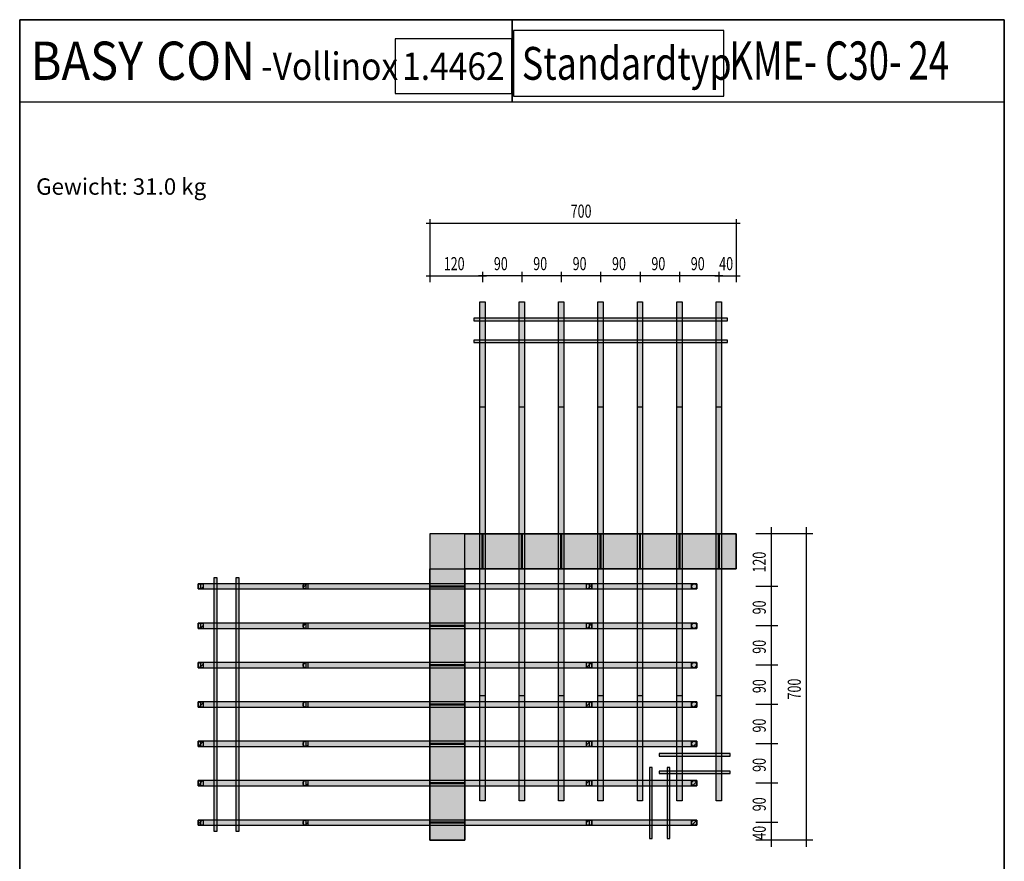
# Model space of a CAD drawing. Extents: x 1.9 to 16.4, y -5.8 to 1.1.
# Drawn here: x 4.3 to 4.5, y -4.5 to -4.3 of the extents above; entities that cross this region are included whole.
import ezdxf

# ---------------------------------------------------------------- set-up
doc = ezdxf.new("R2010")
doc.units = 0
doc.header["$LTSCALE"] = 0.001
doc.layers.get('0').update_dxf_attribs({"color": 1, "linetype": 'CONTINUOUS'})
doc.layers.add('LAYER_14', color=7, linetype='CONTINUOUS')
doc.layers.add('MST_1_1', color=7, linetype='CONTINUOUS')
doc.styles.add('ARIAL', font='txt')
doc.styles.add('CADWORK6', font='UNIVERS')
pattern_1 = [(45, (0, 0), (0.0007071, -0.0007071), [])]

# ---------------------------------------------------------------- blocks, each defined once
blk = doc.blocks.new('CDWK_D10639')
at = {"color": 7}
for p, q in [((0.00432, -0.0011), (-0.00432, -0.0011)), ((-0.0036, -0.00038), (-0.0036, -0.0023)), ((0.0036, -0.00038), (0.0036, -0.0023))]:
    blk.add_line(p, q, dxfattribs=at)
at = {"layer": 'LAYER_14', "color": 7, "style": 'CADWORK6', "width": 0.7}
blk.add_text('90', height=0.0024, dxfattribs=at).set_placement((-0.00152, -0.0001))
blk = doc.blocks.new('CDWK_D10640')
at = {"color": 7}
for p, q in [((0.00432, -0.0011), (-0.00432, -0.0011)), ((-0.0036, -0.00038), (-0.0036, -0.0023)), ((0.0036, -0.00038), (0.0036, -0.0023))]:
    blk.add_line(p, q, dxfattribs=at)
at = {"layer": 'LAYER_14', "color": 7, "style": 'CADWORK6', "width": 0.7}
blk.add_text('90', height=0.0024, dxfattribs=at).set_placement((-0.00152, -0.0001))
blk = doc.blocks.new('CDWK_D10641')
at = {"color": 7}
for p, q in [((0.00432, -0.0011), (-0.00432, -0.0011)), ((-0.0036, -0.00038), (-0.0036, -0.0023)), ((0.0036, -0.00038), (0.0036, -0.0023))]:
    blk.add_line(p, q, dxfattribs=at)
at = {"layer": 'LAYER_14', "color": 7, "style": 'CADWORK6', "width": 0.7}
blk.add_text('90', height=0.0024, dxfattribs=at).set_placement((-0.00152, -0.0001))
blk = doc.blocks.new('CDWK_D10642')
at = {"color": 7}
for p, q in [((0.00432, -0.0011), (-0.00432, -0.0011)), ((-0.0036, -0.00038), (-0.0036, -0.0023)), ((0.0036, -0.00038), (0.0036, -0.0023))]:
    blk.add_line(p, q, dxfattribs=at)
at = {"layer": 'LAYER_14', "color": 7, "style": 'CADWORK6', "width": 0.7}
blk.add_text('90', height=0.0024, dxfattribs=at).set_placement((-0.00152, -0.0001))
blk = doc.blocks.new('CDWK_D10643')
at = {"color": 7}
for p, q in [((-0.00232, -0.0011), (0.00232, -0.0011)), ((-0.0016, -0.00038), (-0.0016, -0.0023)), ((0.0016, -0.00038), (0.0016, -0.0023))]:
    blk.add_line(p, q, dxfattribs=at)
at = {"layer": 'LAYER_14', "color": 7, "style": 'CADWORK6', "width": 0.7}
blk.add_text('40', height=0.0024, dxfattribs=at).set_placement((-0.00152, -0.0001))
blk = doc.blocks.new('CDWK_D10644')
at = {"color": 7}
for p, q in [((0.00432, -0.0011), (-0.00432, -0.0011)), ((-0.0036, -0.00038), (-0.0036, -0.0023)), ((0.0036, -0.00038), (0.0036, -0.0023))]:
    blk.add_line(p, q, dxfattribs=at)
at = {"layer": 'LAYER_14', "color": 7, "style": 'CADWORK6', "width": 0.7}
blk.add_text('90', height=0.0024, dxfattribs=at).set_placement((-0.00152, -0.0001))
blk = doc.blocks.new('CDWK_D10645')
at = {"color": 7}
for p, q in [((0.00432, -0.0011), (-0.00432, -0.0011)), ((-0.0036, -0.00038), (-0.0036, -0.0023)), ((0.0036, -0.00038), (0.0036, -0.0023))]:
    blk.add_line(p, q, dxfattribs=at)
at = {"layer": 'LAYER_14', "color": 7, "style": 'CADWORK6', "width": 0.7}
blk.add_text('90', height=0.0024, dxfattribs=at).set_placement((-0.00152, -0.0001))
blk = doc.blocks.new('CDWK_D10646')
at = {"color": 7}
for p, q in [((-0.00552, -0.0011), (0.00552, -0.0011)), ((-0.0048, -0.00038), (-0.0048, -0.0023)), ((0.0048, -0.00038), (0.0048, -0.0023))]:
    blk.add_line(p, q, dxfattribs=at)
at = {"layer": 'LAYER_14', "color": 7, "style": 'CADWORK6', "width": 0.7}
blk.add_text('120', height=0.0024, dxfattribs=at).set_placement((-0.00228, -0.0001))
blk = doc.blocks.new('CDWK_D10647')
at = {"color": 7}
for p, q in [((-0.02872, 0.0037), (0.02872, 0.0037)), ((-0.028, 0.00442), (-0.028, -0.0071)), ((0.028, 0.00442), (0.028, -0.0071))]:
    blk.add_line(p, q, dxfattribs=at)
at = {"layer": 'LAYER_14', "color": 7, "style": 'CADWORK6', "width": 0.7}
blk.add_text('700', height=0.0024, dxfattribs=at).set_placement((-0.00228, 0.0047))
blk = doc.blocks.new('CDWK_D11020')
at = {"color": 7}
for p, q in [((0.004, 0.0292), (0.004, -0.0292)), ((0.0052, 0.028), (-0.0052, 0.028)), ((0.0052, -0.028), (-0.0052, -0.028))]:
    blk.add_line(p, q, dxfattribs=at)
at = {"layer": 'LAYER_14', "color": 7, "style": 'CADWORK6', "width": 0.7}
blk.add_text('700', height=0.0024, rotation=90, dxfattribs=at).set_placement((0.003, -0.00228))
blk = doc.blocks.new('CDWK_D11021')
at = {"color": 7}
for p, q in [((0.0011, 0.006), (0.0011, -0.006)), ((0.0023, 0.0048), (-0.0017, 0.0048)), ((0.0023, -0.0048), (-0.0017, -0.0048))]:
    blk.add_line(p, q, dxfattribs=at)
at = {"layer": 'LAYER_14', "color": 7, "style": 'CADWORK6', "width": 0.7}
blk.add_text('120', height=0.0024, rotation=90, dxfattribs=at).set_placement((0.0001, -0.00228))
blk = doc.blocks.new('CDWK_D11022')
at = {"color": 7}
for p, q in [((0.0011, 0.0048), (0.0011, -0.0048)), ((0.0023, 0.0036), (-0.0017, 0.0036)), ((0.0023, -0.0036), (-0.0017, -0.0036))]:
    blk.add_line(p, q, dxfattribs=at)
at = {"layer": 'LAYER_14', "color": 7, "style": 'CADWORK6', "width": 0.7}
blk.add_text('90', height=0.0024, rotation=90, dxfattribs=at).set_placement((0.0001, -0.00152))
blk = doc.blocks.new('CDWK_D11023')
at = {"color": 7}
for p, q in [((0.0011, 0.0048), (0.0011, -0.0048)), ((0.0023, 0.0036), (-0.0017, 0.0036)), ((0.0023, -0.0036), (-0.0017, -0.0036))]:
    blk.add_line(p, q, dxfattribs=at)
at = {"layer": 'LAYER_14', "color": 7, "style": 'CADWORK6', "width": 0.7}
blk.add_text('90', height=0.0024, rotation=90, dxfattribs=at).set_placement((0.0001, -0.00152))
blk = doc.blocks.new('CDWK_D11024')
at = {"color": 7}
for p, q in [((0.0011, 0.0048), (0.0011, -0.0048)), ((0.0023, 0.0036), (-0.0017, 0.0036)), ((0.0023, -0.0036), (-0.0017, -0.0036))]:
    blk.add_line(p, q, dxfattribs=at)
at = {"layer": 'LAYER_14', "color": 7, "style": 'CADWORK6', "width": 0.7}
blk.add_text('90', height=0.0024, rotation=90, dxfattribs=at).set_placement((0.0001, -0.00152))
blk = doc.blocks.new('CDWK_D11025')
at = {"color": 7}
for p, q in [((0.0011, 0.0048), (0.0011, -0.0048)), ((0.0023, 0.0036), (-0.0017, 0.0036)), ((0.0023, -0.0036), (-0.0017, -0.0036))]:
    blk.add_line(p, q, dxfattribs=at)
at = {"layer": 'LAYER_14', "color": 7, "style": 'CADWORK6', "width": 0.7}
blk.add_text('90', height=0.0024, rotation=90, dxfattribs=at).set_placement((0.0001, -0.00152))
blk = doc.blocks.new('CDWK_D11026')
at = {"color": 7}
for p, q in [((0.0011, 0.0048), (0.0011, -0.0048)), ((0.0023, 0.0036), (-0.0017, 0.0036)), ((0.0023, -0.0036), (-0.0017, -0.0036))]:
    blk.add_line(p, q, dxfattribs=at)
at = {"layer": 'LAYER_14', "color": 7, "style": 'CADWORK6', "width": 0.7}
blk.add_text('90', height=0.0024, rotation=90, dxfattribs=at).set_placement((0.0001, -0.00152))
blk = doc.blocks.new('CDWK_D11027')
at = {"color": 7}
for p, q in [((0.0011, 0.0048), (0.0011, -0.0048)), ((0.0023, 0.0036), (-0.0017, 0.0036)), ((0.0023, -0.0036), (-0.0017, -0.0036))]:
    blk.add_line(p, q, dxfattribs=at)
at = {"layer": 'LAYER_14', "color": 7, "style": 'CADWORK6', "width": 0.7}
blk.add_text('90', height=0.0024, rotation=90, dxfattribs=at).set_placement((0.0001, -0.00152))
blk = doc.blocks.new('CDWK_D11028')
at = {"color": 7}
for p, q in [((0.0011, 0.0028), (0.0011, -0.0028)), ((0.0023, 0.0016), (-0.0017, 0.0016)), ((0.0023, -0.0016), (-0.0017, -0.0016))]:
    blk.add_line(p, q, dxfattribs=at)
at = {"layer": 'LAYER_14', "color": 7, "style": 'CADWORK6', "width": 0.7}
blk.add_text('40', height=0.0024, rotation=90, dxfattribs=at).set_placement((0.0001, -0.00152))

msp = doc.modelspace()

# ---------------------------------------------------------------- hatches: boundary and pattern name
at = {"layer": 'LAYER_14'}
for color, points in [(4, [(4.36425, -4.3938), (4.36521, -4.3938), (4.36521, -4.485), (4.36425, -4.485)]), (4, [(4.37145, -4.3938), (4.37241, -4.3938), (4.37241, -4.485), (4.37145, -4.485)]), (4, [(4.37865, -4.3938), (4.37961, -4.3938), (4.37961, -4.485), (4.37865, -4.485)]), (4, [(4.38585, -4.3938), (4.38681, -4.3938), (4.38681, -4.485), (4.38585, -4.485)]), (4, [(4.39305, -4.3938), (4.39401, -4.3938), (4.39401, -4.485), (4.39305, -4.485)]), (4, [(4.40025, -4.3938), (4.40121, -4.3938), (4.40121, -4.485), (4.40025, -4.485)]), (4, [(4.40745, -4.3938), (4.40841, -4.3938), (4.40841, -4.485), (4.40745, -4.485)]), (4, [(4.36313, -4.39676), (4.36313, -4.39724), (4.40953, -4.39724), (4.40953, -4.39676)]), (4, [(4.36313, -4.40076), (4.36313, -4.40124), (4.40953, -4.40124), (4.40953, -4.40076)]), (4, [(4.36425, -4.413), (4.36521, -4.413), (4.36521, -4.4658), (4.36425, -4.4658)]), (4, [(4.37145, -4.413), (4.37241, -4.413), (4.37241, -4.4658), (4.37145, -4.4658)]), (4, [(4.37865, -4.413), (4.37961, -4.413), (4.37961, -4.4658), (4.37865, -4.4658)]), (4, [(4.38585, -4.413), (4.38681, -4.413), (4.38681, -4.4658), (4.38585, -4.4658)]), (4, [(4.39305, -4.413), (4.39401, -4.413), (4.39401, -4.4658), (4.39305, -4.4658)]), (4, [(4.40025, -4.413), (4.40121, -4.413), (4.40121, -4.4658), (4.40025, -4.4658)]), (4, [(4.40745, -4.413), (4.40841, -4.413), (4.40841, -4.4658), (4.40745, -4.4658)]), (40, [(4.35513, -4.4426), (4.36153, -4.4426), (4.36153, -4.4362), (4.35513, -4.4362)]), (40, [(4.36153, -4.4426), (4.36153, -4.4362), (4.41113, -4.4362), (4.41113, -4.4426)]), (4, [(4.36461, -4.4362), (4.36461, -4.4426), (4.36485, -4.4426), (4.36485, -4.4362)]), (4, [(4.37181, -4.4362), (4.37181, -4.4426), (4.37205, -4.4426), (4.37205, -4.4362)]), (4, [(4.37901, -4.4362), (4.37901, -4.4426), (4.37925, -4.4426), (4.37925, -4.4362)]), (4, [(4.38621, -4.4362), (4.38621, -4.4426), (4.38645, -4.4426), (4.38645, -4.4362)]), (4, [(4.39341, -4.4362), (4.39341, -4.4426), (4.39365, -4.4426), (4.39365, -4.4362)]), (4, [(4.40061, -4.4362), (4.40061, -4.4426), (4.40085, -4.4426), (4.40085, -4.4362)]), (4, [(4.40781, -4.4362), (4.40781, -4.4426), (4.40805, -4.4426), (4.40805, -4.4362)]), (4, [(4.31569, -4.4442), (4.31617, -4.4442), (4.31617, -4.4906), (4.31569, -4.4906)]), (4, [(4.31969, -4.4442), (4.32017, -4.4442), (4.32017, -4.4906), (4.31969, -4.4906)]), (40, [(4.35513, -4.4426), (4.36153, -4.4426), (4.36153, -4.4922), (4.35513, -4.4922)]), (4, [(4.31273, -4.44532), (4.31273, -4.44628), (4.40393, -4.44628), (4.40393, -4.44532)]), (4, [(4.31273, -4.44532), (4.31273, -4.44628), (4.40393, -4.44628), (4.40393, -4.44532)]), (4, [(4.33193, -4.44532), (4.33193, -4.44628), (4.38473, -4.44628), (4.38473, -4.44532)]), (4, [(4.33193, -4.44532), (4.33193, -4.44628), (4.38473, -4.44628), (4.38473, -4.44532)]), (4, [(4.35513, -4.44568), (4.36153, -4.44568), (4.36153, -4.44592), (4.35513, -4.44592)]), (4, [(4.31273, -4.45252), (4.31273, -4.45348), (4.40393, -4.45348), (4.40393, -4.45252)]), (4, [(4.33193, -4.45252), (4.33193, -4.45348), (4.38473, -4.45348), (4.38473, -4.45252)]), (4, [(4.35513, -4.45288), (4.36153, -4.45288), (4.36153, -4.45312), (4.35513, -4.45312)]), (4, [(4.31273, -4.45972), (4.31273, -4.46068), (4.40393, -4.46068), (4.40393, -4.45972)]), (4, [(4.33193, -4.45972), (4.33193, -4.46068), (4.38473, -4.46068), (4.38473, -4.45972)]), (4, [(4.35513, -4.46008), (4.36153, -4.46008), (4.36153, -4.46032), (4.35513, -4.46032)]), (4, [(4.31273, -4.46692), (4.31273, -4.46788), (4.40393, -4.46788), (4.40393, -4.46692)]), (4, [(4.33193, -4.46692), (4.33193, -4.46788), (4.38473, -4.46788), (4.38473, -4.46692)]), (4, [(4.35513, -4.46728), (4.36153, -4.46728), (4.36153, -4.46752), (4.35513, -4.46752)]), (4, [(4.31273, -4.47412), (4.31273, -4.47508), (4.40393, -4.47508), (4.40393, -4.47412)]), (4, [(4.33193, -4.47412), (4.33193, -4.47508), (4.38473, -4.47508), (4.38473, -4.47412)]), (4, [(4.35513, -4.47448), (4.36153, -4.47448), (4.36153, -4.47472), (4.35513, -4.47472)]), (4, [(4.39705, -4.47636), (4.39705, -4.47684), (4.41001, -4.47684), (4.41001, -4.47636)]), (4, [(4.39577, -4.47892), (4.39529, -4.47892), (4.39529, -4.49188), (4.39577, -4.49188)]), (4, [(4.39705, -4.47956), (4.39705, -4.48004), (4.41001, -4.48004), (4.41001, -4.47956)]), (4, [(4.39897, -4.47892), (4.39849, -4.47892), (4.39849, -4.49188), (4.39897, -4.49188)]), (4, [(4.31273, -4.48132), (4.31273, -4.48228), (4.40393, -4.48228), (4.40393, -4.48132)]), (4, [(4.33193, -4.48132), (4.33193, -4.48228), (4.38473, -4.48228), (4.38473, -4.48132)]), (4, [(4.35513, -4.48168), (4.36153, -4.48168), (4.36153, -4.48192), (4.35513, -4.48192)]), (4, [(4.31273, -4.48852), (4.31273, -4.48948), (4.40393, -4.48948), (4.40393, -4.48852)]), (4, [(4.33193, -4.48852), (4.33193, -4.48948), (4.38473, -4.48948), (4.38473, -4.48852)]), (4, [(4.35513, -4.48888), (4.36153, -4.48888), (4.36153, -4.48912), (4.35513, -4.48912)])]:
    msp.add_hatch(color=color, dxfattribs=at).paths.add_polyline_path(points)
h = msp.add_hatch(dxfattribs=at)
h.set_pattern_fill('ANSI31', color=4, scale=0.00031496, style=0, pattern_type=2)
h.set_pattern_definition(pattern_1)
h.paths.add_polyline_path([(4.31273, -4.44532), (4.31369, -4.44532), (4.31369, -4.44628), (4.31273, -4.44628)])
h = msp.add_hatch(dxfattribs=at)
h.set_pattern_fill('ANSI31', color=4, scale=0.00031496, style=0, pattern_type=2)
h.set_pattern_definition(pattern_1)
h.paths.add_polyline_path([(4.33193, -4.44628), (4.33289, -4.44628), (4.33289, -4.44532), (4.33193, -4.44532)])
h = msp.add_hatch(dxfattribs=at)
h.set_pattern_fill('ANSI31', color=4, scale=0.00031496, style=0, pattern_type=2)
h.set_pattern_definition(pattern_1)
h.paths.add_polyline_path([(4.38377, -4.44532), (4.38473, -4.44532), (4.38473, -4.44628), (4.38377, -4.44628)])
h = msp.add_hatch(dxfattribs=at)
h.set_pattern_fill('ANSI31', color=4, scale=0.00031496, style=0, pattern_type=2)
h.set_pattern_definition(pattern_1)
h.paths.add_polyline_path([(4.40297, -4.44532), (4.40393, -4.44532), (4.40393, -4.44628), (4.40297, -4.44628)])
h = msp.add_hatch(dxfattribs=at)
h.set_pattern_fill('ANSI31', color=4, scale=0.00031496, style=0, pattern_type=2)
h.set_pattern_definition(pattern_1)
h.paths.add_polyline_path([(4.31273, -4.45252), (4.31369, -4.45252), (4.31369, -4.45348), (4.31273, -4.45348)])
h = msp.add_hatch(dxfattribs=at)
h.set_pattern_fill('ANSI31', color=4, scale=0.00031496, style=0, pattern_type=2)
h.set_pattern_definition(pattern_1)
h.paths.add_polyline_path([(4.33193, -4.45348), (4.33289, -4.45348), (4.33289, -4.45252), (4.33193, -4.45252)])
h = msp.add_hatch(dxfattribs=at)
h.set_pattern_fill('ANSI31', color=4, scale=0.00031496, style=0, pattern_type=2)
h.set_pattern_definition(pattern_1)
h.paths.add_polyline_path([(4.38377, -4.45252), (4.38473, -4.45252), (4.38473, -4.45348), (4.38377, -4.45348)])
h = msp.add_hatch(dxfattribs=at)
h.set_pattern_fill('ANSI31', color=4, scale=0.00031496, style=0, pattern_type=2)
h.set_pattern_definition(pattern_1)
h.paths.add_polyline_path([(4.40297, -4.45252), (4.40393, -4.45252), (4.40393, -4.45348), (4.40297, -4.45348)])
h = msp.add_hatch(dxfattribs=at)
h.set_pattern_fill('ANSI31', color=4, scale=0.00031496, style=0, pattern_type=2)
h.set_pattern_definition(pattern_1)
h.paths.add_polyline_path([(4.31273, -4.45972), (4.31369, -4.45972), (4.31369, -4.46068), (4.31273, -4.46068)])
h = msp.add_hatch(dxfattribs=at)
h.set_pattern_fill('ANSI31', color=4, scale=0.00031496, style=0, pattern_type=2)
h.set_pattern_definition(pattern_1)
h.paths.add_polyline_path([(4.33193, -4.46068), (4.33289, -4.46068), (4.33289, -4.45972), (4.33193, -4.45972)])
h = msp.add_hatch(dxfattribs=at)
h.set_pattern_fill('ANSI31', color=4, scale=0.00031496, style=0, pattern_type=2)
h.set_pattern_definition(pattern_1)
h.paths.add_polyline_path([(4.38377, -4.45972), (4.38473, -4.45972), (4.38473, -4.46068), (4.38377, -4.46068)])
h = msp.add_hatch(dxfattribs=at)
h.set_pattern_fill('ANSI31', color=4, scale=0.00031496, style=0, pattern_type=2)
h.set_pattern_definition(pattern_1)
h.paths.add_polyline_path([(4.40297, -4.45972), (4.40393, -4.45972), (4.40393, -4.46068), (4.40297, -4.46068)])
h = msp.add_hatch(dxfattribs=at)
h.set_pattern_fill('ANSI31', color=4, scale=0.00031496, style=0, pattern_type=2)
h.set_pattern_definition(pattern_1)
h.paths.add_polyline_path([(4.31273, -4.46692), (4.31369, -4.46692), (4.31369, -4.46788), (4.31273, -4.46788)])
h = msp.add_hatch(dxfattribs=at)
h.set_pattern_fill('ANSI31', color=4, scale=0.00031496, style=0, pattern_type=2)
h.set_pattern_definition(pattern_1)
h.paths.add_polyline_path([(4.33193, -4.46788), (4.33289, -4.46788), (4.33289, -4.46692), (4.33193, -4.46692)])
h = msp.add_hatch(dxfattribs=at)
h.set_pattern_fill('ANSI31', color=4, scale=0.00031496, style=0, pattern_type=2)
h.set_pattern_definition(pattern_1)
h.paths.add_polyline_path([(4.38377, -4.46692), (4.38473, -4.46692), (4.38473, -4.46788), (4.38377, -4.46788)])
h = msp.add_hatch(dxfattribs=at)
h.set_pattern_fill('ANSI31', color=4, scale=0.00031496, style=0, pattern_type=2)
h.set_pattern_definition(pattern_1)
h.paths.add_polyline_path([(4.40297, -4.46692), (4.40393, -4.46692), (4.40393, -4.46788), (4.40297, -4.46788)])
h = msp.add_hatch(dxfattribs=at)
h.set_pattern_fill('ANSI31', color=4, scale=0.00031496, style=0, pattern_type=2)
h.set_pattern_definition(pattern_1)
h.paths.add_polyline_path([(4.31273, -4.47412), (4.31369, -4.47412), (4.31369, -4.47508), (4.31273, -4.47508)])
h = msp.add_hatch(dxfattribs=at)
h.set_pattern_fill('ANSI31', color=4, scale=0.00031496, style=0, pattern_type=2)
h.set_pattern_definition(pattern_1)
h.paths.add_polyline_path([(4.33193, -4.47508), (4.33289, -4.47508), (4.33289, -4.47412), (4.33193, -4.47412)])
h = msp.add_hatch(dxfattribs=at)
h.set_pattern_fill('ANSI31', color=4, scale=0.00031496, style=0, pattern_type=2)
h.set_pattern_definition(pattern_1)
h.paths.add_polyline_path([(4.38377, -4.47412), (4.38473, -4.47412), (4.38473, -4.47508), (4.38377, -4.47508)])
h = msp.add_hatch(dxfattribs=at)
h.set_pattern_fill('ANSI31', color=4, scale=0.00031496, style=0, pattern_type=2)
h.set_pattern_definition(pattern_1)
h.paths.add_polyline_path([(4.40297, -4.47412), (4.40393, -4.47412), (4.40393, -4.47508), (4.40297, -4.47508)])
h = msp.add_hatch(dxfattribs=at)
h.set_pattern_fill('ANSI31', color=4, scale=0.00031496, style=0, pattern_type=2)
h.set_pattern_definition(pattern_1)
h.paths.add_polyline_path([(4.31273, -4.48132), (4.31369, -4.48132), (4.31369, -4.48228), (4.31273, -4.48228)])
h = msp.add_hatch(dxfattribs=at)
h.set_pattern_fill('ANSI31', color=4, scale=0.00031496, style=0, pattern_type=2)
h.set_pattern_definition(pattern_1)
h.paths.add_polyline_path([(4.33193, -4.48228), (4.33289, -4.48228), (4.33289, -4.48132), (4.33193, -4.48132)])
h = msp.add_hatch(dxfattribs=at)
h.set_pattern_fill('ANSI31', color=4, scale=0.00031496, style=0, pattern_type=2)
h.set_pattern_definition(pattern_1)
h.paths.add_polyline_path([(4.38377, -4.48132), (4.38473, -4.48132), (4.38473, -4.48228), (4.38377, -4.48228)])
h = msp.add_hatch(dxfattribs=at)
h.set_pattern_fill('ANSI31', color=4, scale=0.00031496, style=0, pattern_type=2)
h.set_pattern_definition(pattern_1)
h.paths.add_polyline_path([(4.40297, -4.48132), (4.40393, -4.48132), (4.40393, -4.48228), (4.40297, -4.48228)])
h = msp.add_hatch(dxfattribs=at)
h.set_pattern_fill('ANSI31', color=4, scale=0.00031496, style=0, pattern_type=2)
h.set_pattern_definition(pattern_1)
h.paths.add_polyline_path([(4.31273, -4.48852), (4.31369, -4.48852), (4.31369, -4.48948), (4.31273, -4.48948)])
h = msp.add_hatch(dxfattribs=at)
h.set_pattern_fill('ANSI31', color=4, scale=0.00031496, style=0, pattern_type=2)
h.set_pattern_definition(pattern_1)
h.paths.add_polyline_path([(4.33193, -4.48948), (4.33289, -4.48948), (4.33289, -4.48852), (4.33193, -4.48852)])
h = msp.add_hatch(dxfattribs=at)
h.set_pattern_fill('ANSI31', color=4, scale=0.00031496, style=0, pattern_type=2)
h.set_pattern_definition(pattern_1)
h.paths.add_polyline_path([(4.38377, -4.48852), (4.38473, -4.48852), (4.38473, -4.48948), (4.38377, -4.48948)])
h = msp.add_hatch(dxfattribs=at)
h.set_pattern_fill('ANSI31', color=4, scale=0.00031496, style=0, pattern_type=2)
h.set_pattern_definition(pattern_1)
h.paths.add_polyline_path([(4.40297, -4.48852), (4.40393, -4.48852), (4.40393, -4.48948), (4.40297, -4.48948)])

# ---------------------------------------------------------------- linework, layer by layer
at = {"layer": 'LAYER_14', "color": 4, "linetype": 'CONTINUOUS'}
for p, q in [((4.28013, -4.3572), (4.46013, -4.3572)), ((4.38425, -4.44532, -0.01512), (4.38425, -4.44628, -0.01512)), ((4.38425, -4.45252, -0.01512), (4.38425, -4.45348, -0.01512)), ((4.38425, -4.45972, -0.01512), (4.38425, -4.46068, -0.01512)), ((4.38425, -4.46692, -0.01512), (4.38425, -4.46788, -0.01512)), ((4.38425, -4.47412, -0.01512), (4.38425, -4.47508, -0.01512)), ((4.38425, -4.48132, -0.01512), (4.38425, -4.48228, -0.01512)), ((4.38425, -4.48852, -0.01512), (4.38425, -4.48948, -0.01512))]:
    msp.add_line(p, q, dxfattribs=at)
for points in [[(4.28013, -4.3422), (4.46013, -4.3422), (4.46013, -4.6092), (4.28013, -4.6092), (4.28013, -4.3422)], [(4.39705, -4.47636), (4.39705, -4.47684), (4.41001, -4.47684), (4.41001, -4.47636), (4.39705, -4.47636)], [(4.39577, -4.47892), (4.39529, -4.47892), (4.39529, -4.49188), (4.39577, -4.49188), (4.39577, -4.47892)], [(4.39705, -4.47956), (4.39705, -4.48004), (4.41001, -4.48004), (4.41001, -4.47956), (4.39705, -4.47956)], [(4.39897, -4.47892), (4.39849, -4.47892), (4.39849, -4.49188), (4.39897, -4.49188), (4.39897, -4.47892)]]:
    msp.add_lwpolyline(points, dxfattribs=at)
at = {"layer": 'LAYER_14', "color": 40, "linetype": 'CONTINUOUS'}
for points in [[(4.35513, -4.4426), (4.36153, -4.4426), (4.36153, -4.4362), (4.35513, -4.4362), (4.35513, -4.4426)], [(4.36153, -4.4426), (4.36153, -4.4362), (4.41113, -4.4362), (4.41113, -4.4426), (4.36153, -4.4426)], [(4.35513, -4.4426), (4.36153, -4.4426), (4.36153, -4.4922), (4.35513, -4.4922), (4.35513, -4.4426)]]:
    msp.add_lwpolyline(points, dxfattribs=at)
at = {"layer": 'LAYER_14', "color": 7, "linetype": 'CONTINUOUS'}
msp.add_lwpolyline([(4.35513, -4.4362), (4.35513, -4.4922), (4.36153, -4.4922), (4.36153, -4.4426), (4.41113, -4.4426), (4.41113, -4.4362), (4.35513, -4.4362)], dxfattribs=at)
at = {"layer": 'LAYER_14', "color": 4, "linetype": 'CONTINUOUS'}
for points, elevation in [([(4.31321, -4.44532), (4.31321, -4.44628, -1), (4.31321, -4.44532)], -0.0024), ([(4.33241, -4.44532), (4.33241, -4.44628, -1), (4.33241, -4.44532)], -0.01512), ([(4.40345, -4.44532, -1), (4.40345, -4.44628, -1), (4.40345, -4.44532)], -0.0024), ([(4.31321, -4.45252), (4.31321, -4.45348, -1), (4.31321, -4.45252)], -0.0024), ([(4.33241, -4.45252), (4.33241, -4.45348, -1), (4.33241, -4.45252)], -0.01512), ([(4.40345, -4.45252, -1), (4.40345, -4.45348, -1), (4.40345, -4.45252)], -0.0024), ([(4.31321, -4.45972), (4.31321, -4.46068, -1), (4.31321, -4.45972)], -0.0024), ([(4.33241, -4.45972), (4.33241, -4.46068, -1), (4.33241, -4.45972)], -0.01512), ([(4.40345, -4.45972, -1), (4.40345, -4.46068, -1), (4.40345, -4.45972)], -0.0024), ([(4.31321, -4.46692), (4.31321, -4.46788, -1), (4.31321, -4.46692)], -0.0024), ([(4.33241, -4.46692), (4.33241, -4.46788, -1), (4.33241, -4.46692)], -0.01512), ([(4.40345, -4.46692, -1), (4.40345, -4.46788, -1), (4.40345, -4.46692)], -0.0024), ([(4.31321, -4.47412), (4.31321, -4.47508, -1), (4.31321, -4.47412)], -0.0024), ([(4.33241, -4.47412), (4.33241, -4.47508, -1), (4.33241, -4.47412)], -0.01512), ([(4.40345, -4.47412, -1), (4.40345, -4.47508, -1), (4.40345, -4.47412)], -0.0024), ([(4.31321, -4.48132), (4.31321, -4.48228, -1), (4.31321, -4.48132)], -0.0024), ([(4.33241, -4.48132), (4.33241, -4.48228, -1), (4.33241, -4.48132)], -0.01512), ([(4.40345, -4.48132, -1), (4.40345, -4.48228, -1), (4.40345, -4.48132)], -0.0024), ([(4.31321, -4.48852), (4.31321, -4.48948, -1), (4.31321, -4.48852)], -0.0024), ([(4.33241, -4.48852), (4.33241, -4.48948, -1), (4.33241, -4.48852)], -0.01512), ([(4.40345, -4.48852, -1), (4.40345, -4.48948, -1), (4.40345, -4.48852)], -0.0024)]:
    msp.add_lwpolyline(points, format="xyb", dxfattribs=dict(at, elevation=elevation))
for points in [[(4.36425, -4.3938, -0.00384), (4.36521, -4.3938, -0.00384), (4.36521, -4.485, -0.00384), (4.36425, -4.485, -0.00384)], [(4.37145, -4.3938, -0.00384), (4.37241, -4.3938, -0.00384), (4.37241, -4.485, -0.00384), (4.37145, -4.485, -0.00384)], [(4.37865, -4.3938, -0.00384), (4.37961, -4.3938, -0.00384), (4.37961, -4.485, -0.00384), (4.37865, -4.485, -0.00384)], [(4.38585, -4.3938, -0.00384), (4.38681, -4.3938, -0.00384), (4.38681, -4.485, -0.00384), (4.38585, -4.485, -0.00384)], [(4.39305, -4.3938, -0.00384), (4.39401, -4.3938, -0.00384), (4.39401, -4.485, -0.00384), (4.39305, -4.485, -0.00384)], [(4.40025, -4.3938, -0.00384), (4.40121, -4.3938, -0.00384), (4.40121, -4.485, -0.00384), (4.40025, -4.485, -0.00384)], [(4.40745, -4.3938, -0.00384), (4.40841, -4.3938, -0.00384), (4.40841, -4.485, -0.00384), (4.40745, -4.485, -0.00384)], [(4.36313, -4.39676, -0.00456), (4.36313, -4.39724, -0.00456), (4.40953, -4.39724, -0.00456), (4.40953, -4.39676, -0.00456)], [(4.36313, -4.40076, -0.00456), (4.36313, -4.40124, -0.00456), (4.40953, -4.40124, -0.00456), (4.40953, -4.40076, -0.00456)], [(4.36425, -4.413, -0.0156), (4.36521, -4.413, -0.0156), (4.36521, -4.4658, -0.0156), (4.36425, -4.4658, -0.0156)], [(4.37145, -4.413, -0.0156), (4.37241, -4.413, -0.0156), (4.37241, -4.4658, -0.0156), (4.37145, -4.4658, -0.0156)], [(4.37865, -4.413, -0.0156), (4.37961, -4.413, -0.0156), (4.37961, -4.4658, -0.0156), (4.37865, -4.4658, -0.0156)], [(4.38585, -4.413, -0.0156), (4.38681, -4.413, -0.0156), (4.38681, -4.4658, -0.0156), (4.38585, -4.4658, -0.0156)], [(4.39305, -4.413, -0.0156), (4.39401, -4.413, -0.0156), (4.39401, -4.4658, -0.0156), (4.39305, -4.4658, -0.0156)], [(4.40025, -4.413, -0.0156), (4.40121, -4.413, -0.0156), (4.40121, -4.4658, -0.0156), (4.40025, -4.4658, -0.0156)], [(4.40745, -4.413, -0.0156), (4.40841, -4.413, -0.0156), (4.40841, -4.4658, -0.0156), (4.40745, -4.4658, -0.0156)], [(4.36461, -4.4362, -0.00384), (4.36461, -4.4426, -0.00384), (4.36485, -4.4426, -0.00384), (4.36485, -4.4362, -0.00384)], [(4.37181, -4.4362, -0.00384), (4.37181, -4.4426, -0.00384), (4.37205, -4.4426, -0.00384), (4.37205, -4.4362, -0.00384)], [(4.37901, -4.4362, -0.00384), (4.37901, -4.4426, -0.00384), (4.37925, -4.4426, -0.00384), (4.37925, -4.4362, -0.00384)], [(4.38621, -4.4362, -0.00384), (4.38621, -4.4426, -0.00384), (4.38645, -4.4426, -0.00384), (4.38645, -4.4362, -0.00384)], [(4.39341, -4.4362, -0.00384), (4.39341, -4.4426, -0.00384), (4.39365, -4.4426, -0.00384), (4.39365, -4.4362, -0.00384)], [(4.40061, -4.4362, -0.00384), (4.40061, -4.4426, -0.00384), (4.40085, -4.4426, -0.00384), (4.40085, -4.4362, -0.00384)], [(4.40781, -4.4362, -0.00384), (4.40781, -4.4426, -0.00384), (4.40805, -4.4426, -0.00384), (4.40805, -4.4362, -0.00384)], [(4.31569, -4.4442, -0.0036), (4.31617, -4.4442, -0.0036), (4.31617, -4.4906, -0.0036), (4.31569, -4.4906, -0.0036)], [(4.31969, -4.4442, -0.0036), (4.32017, -4.4442, -0.0036), (4.32017, -4.4906, -0.0036), (4.31969, -4.4906, -0.0036)], [(4.31273, -4.44532, -0.00288), (4.31273, -4.44628, -0.00288), (4.40393, -4.44628, -0.00288), (4.40393, -4.44532, -0.00288)], [(4.31273, -4.44532, -0.00288), (4.31273, -4.44628, -0.00288), (4.40393, -4.44628, -0.00288), (4.40393, -4.44532, -0.00288)], [(4.31273, -4.44532, -0.00288), (4.31369, -4.44532, -0.00288), (4.31369, -4.44628, -0.00288), (4.31273, -4.44628, -0.00288)], [(4.33193, -4.44532, -0.01464), (4.33193, -4.44628, -0.01464), (4.38473, -4.44628, -0.01464), (4.38473, -4.44532, -0.01464)], [(4.33193, -4.44532, -0.01464), (4.33193, -4.44628, -0.01464), (4.38473, -4.44628, -0.01464), (4.38473, -4.44532, -0.01464)], [(4.33193, -4.44628, -0.01464), (4.33289, -4.44628, -0.01464), (4.33289, -4.44532, -0.01464), (4.33193, -4.44532, -0.01464)], [(4.35513, -4.44568, -0.00288), (4.36153, -4.44568, -0.00288), (4.36153, -4.44592, -0.00288), (4.35513, -4.44592, -0.00288)], [(4.38377, -4.44532, -0.01464), (4.38473, -4.44532, -0.01464), (4.38473, -4.44628, -0.01464), (4.38377, -4.44628, -0.01464)], [(4.40297, -4.44532, -0.00288), (4.40393, -4.44532, -0.00288), (4.40393, -4.44628, -0.00288), (4.40297, -4.44628, -0.00288)], [(4.31273, -4.45252, -0.00288), (4.31273, -4.45348, -0.00288), (4.40393, -4.45348, -0.00288), (4.40393, -4.45252, -0.00288)], [(4.31273, -4.45252, -0.00288), (4.31369, -4.45252, -0.00288), (4.31369, -4.45348, -0.00288), (4.31273, -4.45348, -0.00288)], [(4.33193, -4.45252, -0.01464), (4.33193, -4.45348, -0.01464), (4.38473, -4.45348, -0.01464), (4.38473, -4.45252, -0.01464)], [(4.33193, -4.45348, -0.01464), (4.33289, -4.45348, -0.01464), (4.33289, -4.45252, -0.01464), (4.33193, -4.45252, -0.01464)], [(4.35513, -4.45288, -0.00288), (4.36153, -4.45288, -0.00288), (4.36153, -4.45312, -0.00288), (4.35513, -4.45312, -0.00288)], [(4.38377, -4.45252, -0.01464), (4.38473, -4.45252, -0.01464), (4.38473, -4.45348, -0.01464), (4.38377, -4.45348, -0.01464)], [(4.40297, -4.45252, -0.00288), (4.40393, -4.45252, -0.00288), (4.40393, -4.45348, -0.00288), (4.40297, -4.45348, -0.00288)], [(4.31273, -4.45972, -0.00288), (4.31273, -4.46068, -0.00288), (4.40393, -4.46068, -0.00288), (4.40393, -4.45972, -0.00288)], [(4.31273, -4.45972, -0.00288), (4.31369, -4.45972, -0.00288), (4.31369, -4.46068, -0.00288), (4.31273, -4.46068, -0.00288)], [(4.33193, -4.45972, -0.01464), (4.33193, -4.46068, -0.01464), (4.38473, -4.46068, -0.01464), (4.38473, -4.45972, -0.01464)], [(4.33193, -4.46068, -0.01464), (4.33289, -4.46068, -0.01464), (4.33289, -4.45972, -0.01464), (4.33193, -4.45972, -0.01464)], [(4.35513, -4.46008, -0.00288), (4.36153, -4.46008, -0.00288), (4.36153, -4.46032, -0.00288), (4.35513, -4.46032, -0.00288)], [(4.38377, -4.45972, -0.01464), (4.38473, -4.45972, -0.01464), (4.38473, -4.46068, -0.01464), (4.38377, -4.46068, -0.01464)], [(4.40297, -4.45972, -0.00288), (4.40393, -4.45972, -0.00288), (4.40393, -4.46068, -0.00288), (4.40297, -4.46068, -0.00288)], [(4.31273, -4.46692, -0.00288), (4.31273, -4.46788, -0.00288), (4.40393, -4.46788, -0.00288), (4.40393, -4.46692, -0.00288)], [(4.31273, -4.46692, -0.00288), (4.31369, -4.46692, -0.00288), (4.31369, -4.46788, -0.00288), (4.31273, -4.46788, -0.00288)], [(4.33193, -4.46692, -0.01464), (4.33193, -4.46788, -0.01464), (4.38473, -4.46788, -0.01464), (4.38473, -4.46692, -0.01464)], [(4.33193, -4.46788, -0.01464), (4.33289, -4.46788, -0.01464), (4.33289, -4.46692, -0.01464), (4.33193, -4.46692, -0.01464)], [(4.35513, -4.46728, -0.00288), (4.36153, -4.46728, -0.00288), (4.36153, -4.46752, -0.00288), (4.35513, -4.46752, -0.00288)], [(4.38377, -4.46692, -0.01464), (4.38473, -4.46692, -0.01464), (4.38473, -4.46788, -0.01464), (4.38377, -4.46788, -0.01464)], [(4.40297, -4.46692, -0.00288), (4.40393, -4.46692, -0.00288), (4.40393, -4.46788, -0.00288), (4.40297, -4.46788, -0.00288)], [(4.31273, -4.47412, -0.00288), (4.31273, -4.47508, -0.00288), (4.40393, -4.47508, -0.00288), (4.40393, -4.47412, -0.00288)], [(4.31273, -4.47412, -0.00288), (4.31369, -4.47412, -0.00288), (4.31369, -4.47508, -0.00288), (4.31273, -4.47508, -0.00288)], [(4.33193, -4.47412, -0.01464), (4.33193, -4.47508, -0.01464), (4.38473, -4.47508, -0.01464), (4.38473, -4.47412, -0.01464)], [(4.33193, -4.47508, -0.01464), (4.33289, -4.47508, -0.01464), (4.33289, -4.47412, -0.01464), (4.33193, -4.47412, -0.01464)], [(4.35513, -4.47448, -0.00288), (4.36153, -4.47448, -0.00288), (4.36153, -4.47472, -0.00288), (4.35513, -4.47472, -0.00288)], [(4.38377, -4.47412, -0.01464), (4.38473, -4.47412, -0.01464), (4.38473, -4.47508, -0.01464), (4.38377, -4.47508, -0.01464)], [(4.40297, -4.47412, -0.00288), (4.40393, -4.47412, -0.00288), (4.40393, -4.47508, -0.00288), (4.40297, -4.47508, -0.00288)], [(4.31273, -4.48132, -0.00288), (4.31273, -4.48228, -0.00288), (4.40393, -4.48228, -0.00288), (4.40393, -4.48132, -0.00288)], [(4.31273, -4.48132, -0.00288), (4.31369, -4.48132, -0.00288), (4.31369, -4.48228, -0.00288), (4.31273, -4.48228, -0.00288)], [(4.33193, -4.48132, -0.01464), (4.33193, -4.48228, -0.01464), (4.38473, -4.48228, -0.01464), (4.38473, -4.48132, -0.01464)], [(4.33193, -4.48228, -0.01464), (4.33289, -4.48228, -0.01464), (4.33289, -4.48132, -0.01464), (4.33193, -4.48132, -0.01464)], [(4.35513, -4.48168, -0.00288), (4.36153, -4.48168, -0.00288), (4.36153, -4.48192, -0.00288), (4.35513, -4.48192, -0.00288)], [(4.38377, -4.48132, -0.01464), (4.38473, -4.48132, -0.01464), (4.38473, -4.48228, -0.01464), (4.38377, -4.48228, -0.01464)], [(4.40297, -4.48132, -0.00288), (4.40393, -4.48132, -0.00288), (4.40393, -4.48228, -0.00288), (4.40297, -4.48228, -0.00288)], [(4.31273, -4.48852, -0.00288), (4.31273, -4.48948, -0.00288), (4.40393, -4.48948, -0.00288), (4.40393, -4.48852, -0.00288)], [(4.31273, -4.48852, -0.00288), (4.31369, -4.48852, -0.00288), (4.31369, -4.48948, -0.00288), (4.31273, -4.48948, -0.00288)], [(4.33193, -4.48852, -0.01464), (4.33193, -4.48948, -0.01464), (4.38473, -4.48948, -0.01464), (4.38473, -4.48852, -0.01464)], [(4.33193, -4.48948, -0.01464), (4.33289, -4.48948, -0.01464), (4.33289, -4.48852, -0.01464), (4.33193, -4.48852, -0.01464)], [(4.35513, -4.48888, -0.00288), (4.36153, -4.48888, -0.00288), (4.36153, -4.48912, -0.00288), (4.35513, -4.48912, -0.00288)], [(4.38377, -4.48852, -0.01464), (4.38473, -4.48852, -0.01464), (4.38473, -4.48948, -0.01464), (4.38377, -4.48948, -0.01464)], [(4.40297, -4.48852, -0.00288), (4.40393, -4.48852, -0.00288), (4.40393, -4.48948, -0.00288), (4.40297, -4.48948, -0.00288)]]:
    msp.add_3dface(points, dxfattribs=at)
at = {"layer": 'MST_1_1', "color": 7, "linetype": 'CONTINUOUS'}
for p, q in [((4.46013, -4.5992), (4.46013, -4.3422)), ((4.40887, -4.34418), (4.37043, -4.34418)), ((4.37043, -4.34418), (4.37043, -4.35618)), ((4.40887, -4.35618), (4.40887, -4.34418)), ((4.37012, -4.3457), (4.34879, -4.3457)), ((4.34879, -4.3457), (4.34879, -4.3557)), ((4.37012, -4.3557), (4.37012, -4.3457)), ((4.34879, -4.3557), (4.37012, -4.3557)), ((4.28013, -4.3572), (4.28013, -4.5592)), ((4.37043, -4.35618), (4.40887, -4.35618)), ((4.46013, -4.5592), (4.46013, -4.3572)), ((4.46013, -4.3572), (4.46013, -4.5592))]:
    msp.add_line(p, q, dxfattribs=at)
for points in [[(4.28013, -4.3572), (4.37013, -4.3572), (4.37013, -4.3422), (4.28013, -4.3422), (4.28013, -4.3572)], [(4.37013, -4.3572), (4.46013, -4.3572), (4.46013, -4.3422), (4.37013, -4.3422), (4.37013, -4.3572)]]:
    msp.add_lwpolyline(points, dxfattribs=at)

# ---------------------------------------------------------------- block references
at = {"layer": 'LAYER_14', "color": 0, "linetype": 'CONTINUOUS'}
for name, p in [('CDWK_D10647', (4.38313, -4.3831)), ('CDWK_D10646', (4.35993, -4.3879)), ('CDWK_D10642', (4.36833, -4.3879)), ('CDWK_D10645', (4.37553, -4.3879)), ('CDWK_D10644', (4.38273, -4.3879)), ('CDWK_D10641', (4.38993, -4.3879)), ('CDWK_D10640', (4.39713, -4.3879)), ('CDWK_D10639', (4.40433, -4.3879)), ('CDWK_D10643', (4.40953, -4.3879)), ('CDWK_D11021', (4.41643, -4.441)), ('CDWK_D11020', (4.41993, -4.4642)), ('CDWK_D11022', (4.41643, -4.4494)), ('CDWK_D11023', (4.41643, -4.4566)), ('CDWK_D11024', (4.41643, -4.4638)), ('CDWK_D11025', (4.41643, -4.471)), ('CDWK_D11026', (4.41643, -4.4782)), ('CDWK_D11027', (4.41643, -4.4854)), ('CDWK_D11028', (4.41643, -4.4906))]:
    msp.add_blockref(name, p, dxfattribs=at)

# ---------------------------------------------------------------- texts
at = {"layer": 'LAYER_14', "color": 7, "style": 'CADWORK6'}
msp.add_text('Gewicht: 31.0 kg', height=0.003, dxfattribs=at).set_placement((4.28313, -4.3742))
at = {"layer": 'MST_1_1', "color": 7, "style": 'ARIAL'}
for s, height, width, p in [('BASY', 0.007, 0.9, (4.28213, -4.3532)), ('Standardtyp', 0.006, 0.8, (4.37193, -4.35318)), ('KME-', 0.007, 0.7, (4.40985, -4.35318)), ('C30-', 0.007, 0.7, (4.42736, -4.35318)), ('24', 0.007, 0.7, (4.44262, -4.35318)), ('-Vollinox', 0.005, 0.9, (4.32424, -4.3532)), ('1.4462', 0.005, 0.9, (4.35004, -4.3532))]:
    msp.add_text(s, height=height, dxfattribs=dict(at, width=width)).set_placement(p)
at = {"layer": 'MST_1_1', "color": 9, "style": 'ARIAL', "width": 0.9}
msp.add_text('CON', height=0.007, dxfattribs=at).set_placement((4.30508, -4.3532))

doc.saveas('drawing.dxf')
